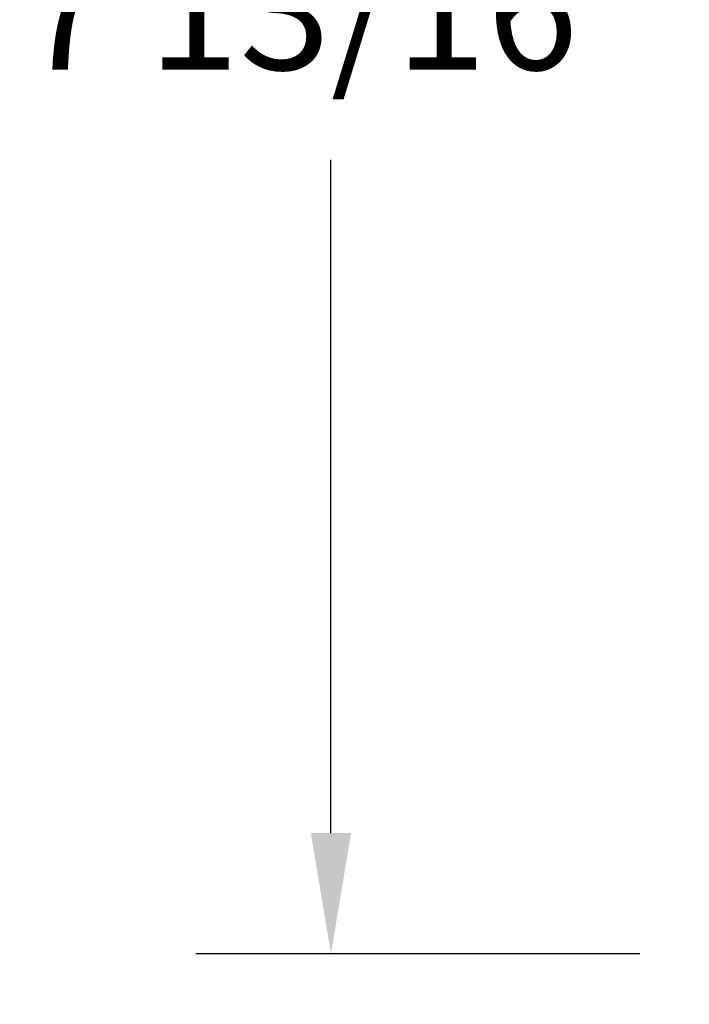
# Model space of a CAD drawing. Extents: x 96.3 to 135, y 76.7 to 99.8.
# Drawn here: x 96.3 to 99.1, y 84.3 to 88.4 of the extents above; entities that cross this region are included whole.
import ezdxf

# ---------------------------------------------------------------- set-up
doc = ezdxf.new("R2010")
doc.units = 0
doc.header["$PDMODE"] = 3
doc.layers.get('0').update_dxf_attribs({"linetype": 'CONTINUOUS'})
doc.layers.get('DEFPOINTS').update_dxf_attribs({"color": 252, "linetype": 'CONTINUOUS'})
doc.layers.add('DIM', color=1, linetype='CONTINUOUS')
doc.styles.add('STD', font='txt')
doc.dimstyles.get("Standard").update_dxf_attribs({"dimtxt": 0.18, "dimasz": 0.18, "dimexe": 0.18, "dimexo": 0.0625, "dimgap": 0.09, "dimtad": 0, "dimtih": 1, "dimtoh": 1, "dimzin": 0, "dimcen": 0.09, "dimazin": 3, "dimtfac": 1, "dimtofl": 0, "dimtmove": 0, "dimatfit": 3})

# ---------------------------------------------------------------- blocks, each defined once
blk = doc.blocks.new('*U3')
at = {"layer": 'DIM', "style": 'STD'}
blk.add_text('7 13/16"', height=0.5, dxfattribs=at).set_placement((96.3332, 88.2128))
blk = doc.blocks.new('*D2')
at = {"layer": 'DEFPOINTS', "color": 0}
for p in [(99.1818, 92.3644), (97.6226, 84.5524), (99.1818, 84.5524)]:
    blk.add_point(p, dxfattribs=at)
at = {"layer": 'DIM', "color": 3}
for p, q in [((98.9018, 92.3644), (97.0626, 92.3644)), ((98.9018, 84.5524), (97.0626, 84.5524))]:
    blk.add_line(p, q, dxfattribs=at)
at = {"layer": 'DIM', "color": 2}
for p, q in [((97.6226, 91.8644), (97.6226, 89.0771)), ((97.6226, 85.0524), (97.6226, 87.8397))]:
    blk.add_line(p, q, dxfattribs=at)
for points in [[(97.5393, 91.8644), (97.706, 91.8644), (97.6226, 92.3644)], [(97.5393, 85.0524), (97.706, 85.0524), (97.6226, 84.5524)]]:
    blk.add_solid(points, dxfattribs=at)
blk.add_blockref('*U3', (0, 0))
blk = doc.blocks.new('*D4')
at = {"layer": 'DEFPOINTS', "color": 0}
for p in [(100.2788, 84.6004), (99.1818, 84.5524), (100.2788, 82.7181)]:
    blk.add_point(p, dxfattribs=at)
at = {"layer": 'DIM', "color": 3}
for p, q in [((100.2788, 84.3204), (100.2788, 82.1581)), ((99.1818, 84.2724), (99.1818, 82.1581))]:
    blk.add_line(p, q, dxfattribs=at)
at = {"layer": 'DIM', "color": 2}
for p, q in [((98.6818, 82.7181), (98.1818, 82.7181)), ((100.7788, 82.7181), (101.2788, 82.7181))]:
    blk.add_line(p, q, dxfattribs=at)
for points in [[(98.6818, 82.8014), (98.6818, 82.6347), (99.1818, 82.7181)], [(100.7788, 82.8014), (100.7788, 82.6347), (100.2788, 82.7181)]]:
    blk.add_solid(points, dxfattribs=at)
at = {"layer": 'DIM', "style": 'STD'}
blk.add_text('1 3/32"', height=0.5, dxfattribs=at).set_placement((98.8122, 80.6343))

msp = doc.modelspace()

# ---------------------------------------------------------------- dimensions: what is measured, and where the dimension line sits
at = {"layer": 'DIM'}
dim = msp.add_linear_dim(base=(97.6226, 84.5524), p1=(99.1818, 92.3644), p2=(99.1818, 84.5524), angle=90, dimstyle='Standard', dxfattribs=at)
dim.commit()
dim.dimension.update_dxf_attribs({"geometry": '*D2', "text_midpoint": (97.6226, 88.4584)})
dim = msp.add_linear_dim(base=(100.2788, 82.7181), p1=(99.1818, 84.5524), p2=(100.2788, 84.6004), dimstyle='Standard', override={"dimtmove": 2}, dxfattribs=at)
dim.commit()
dim.dimension.update_dxf_attribs({"geometry": '*D4', "text_midpoint": (99.8122, 81.5193), "dimtype": 128})

doc.saveas('drawing.dxf')
